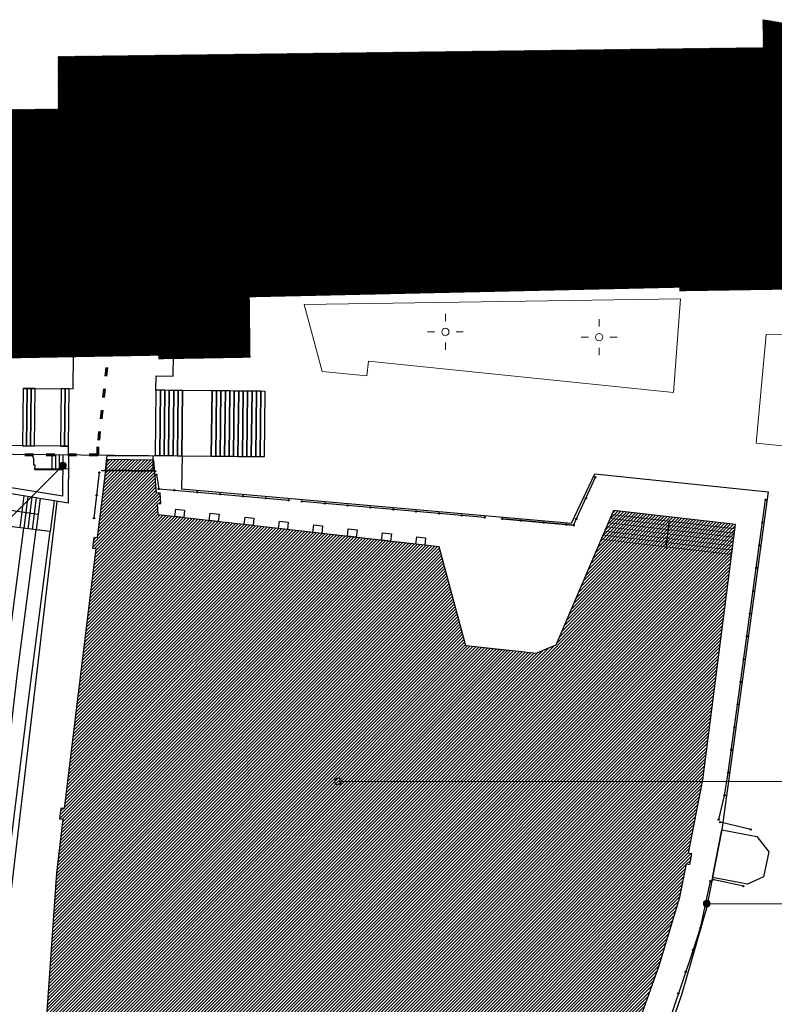
# Model space of a CAD drawing. Units: millimetres. Extents: x -7816 to 46238, y -26608 to 7743.
# Drawn here: x 1984 to 7249, y 219 to 7083 of the extents above; entities that cross this region are included whole.
import ezdxf

# ---------------------------------------------------------------- set-up
doc = ezdxf.new("R2010")
doc.units = ezdxf.units.MM
doc.linetypes.add('ACAD_ISO03W100', pattern=[30, 12, -18])
doc.linetypes.add('ACAD_ISO04W100', pattern=[30, 24, -3, 0, -3])
doc.layers.add('JWMS C', color=5, linetype='Continuous')
doc.layers.add('JWMS K', color=1, linetype='Continuous')
doc.layers.add('JWMS H', color=8, linetype='Continuous', lineweight=0)
doc.layers.add('JWMS T', color=8, linetype='Continuous', lineweight=0)

# ---------------------------------------------------------------- blocks, each defined once
blk = doc.blocks.new('latarnia')
at = {"layer": 'JWMS H', "color": 2, "true_color": 0xf1eb1f}
for points in [[(-2138.435061287179, -3616.399782030443), (-2138.435061287179, -3566.399782030443)], [(-2263.435061287179, -3691.399782030443), (-2213.435061287179, -3691.399782030443)], [(-2063.435061287179, -3691.399782030443), (-2013.435061287179, -3691.399782030443)], [(-2138.435061287179, -3816.399782030443), (-2138.435061287179, -3766.399782030443)]]:
    blk.add_lwpolyline(points, dxfattribs=at)
blk.add_circle((-2138.435061287179, -3691.399782030443), 25, dxfattribs=at)

msp = doc.modelspace()

# ---------------------------------------------------------------- hatches: boundary and pattern name
at = {"layer": 'JWMS H'}
h = msp.add_hatch(dxfattribs=at)
h.set_pattern_fill('ANSI31', color=253, angle=-4.434911310731767e-15)
h.set_pattern_definition([(45.00000000000001, (-52448.54363893602, -10941.05985066302), (-2.245064030267288, 2.245064030267288), [])])
h.paths.add_polyline_path([(423.4774082145814, 5015.198157566412), (429.3269525679643, 4720.213506739108), (2974.47740818857, 4766.198157543995), (2975.477408166218, 4741.198157543995), (3568.477408136416, 4751.198157506742), (3563.477408155042, 5172.198157503017), (6608.477408173669, 5240.198157566347), (6609.477408151317, 5215.198157566347), (7972.459524877318, 5236.197882031791), (7974.47740818857, 5328.198157555171), (7844.477408207196, 5333.198157536544), (7835.477408128965, 6358.198157536544), (8123.477408210922, 6359.198157514193), (8123.477408210922, 6848.198157573797), (8136.477408199746, 6923.198157573797), (7169.477408207196, 7083.198157536544), (7170.477408184845, 6888.198157517918), (2253.477408192295, 6826.198157506742), (2253.477408192295, 6460.198157491841), (-848.5225918561337, 6422.198157503017), (-825.5225918114302, 4991.198157543995)])
h = msp.add_hatch(dxfattribs=at)
h.set_pattern_fill('ANSI31', color=143, scale=5, angle=-4.434911310731767e-15)
h.set_pattern_definition([(44.99999999999999, (41178.40664175875, 1275.207344373186), (-11.22532015133644, 11.22532015133644), [])])
h.paths.add_polyline_path([(-2433.580461248799, -151.3021819950754), (-2405.910561338111, -327.8623820939774), (-2363.74696131055, -395.719482070368), (-2299.842661257877, -449.7415820793922), (-2228.691561251922, -480.7054820196445), (-2162.231003705822, -496.5019888673598), (-2167.780774183444, -519.8515080839458), (-2094.813526631613, -537.1945408265151), (-2089.263756153991, -513.8450216099292), (51.1088386997144, -1022.57398205863), (63.10041033130491, -997.2717645707406), (84.788025320924, -1007.550254540675), (112.1973319074166, -949.7166145683578), (90.50971691779529, -939.4381245984221), (380.5121387242834, -327.5329820537718), (511.6147386729281, 348.4026178991644), (823.5174400333563, 2073.691082563138), (850.0867553129098, 2068.88780393541), (865.0302888214036, 2151.547895916248), (838.4609735418487, 2156.351174543978), (846.2885387129645, 2199.649317962512), (-997.0525613166901, 2696.389617984583), (-1181.724823338423, 2744.738802193404), (-1175.392966187045, 2768.923664918144), (-1245.045370834298, 2787.159413514114), (-1251.377227985678, 2762.974550789373), (-1331.726361263587, 2784.010817976136), (-1416.712361305996, 2787.304917936612), (-1517.50976127763, 2776.764017929721), (-1649.929961293979, 2748.435317938614), (-1783.008861273571, 2686.507517964978), (-2609.152461227073, 2169.34421800955), (-2662.515761248811, 2121.251317979235), (-2685.573961317583, 2073.158517972965), (-2685.573961317583, 2005.96021798386)])
h.paths.add_polyline_path([(2240.323338646398, 1132.382617918237), (2167.854638759003, 69.06861795990153), (2175.101538643197, -1278.190982034967), (2279.480010478886, -1289.598638115264), (2276.763901888339, -1314.450655218999), (2351.319953199546, -1322.59898099064), (2354.036061790092, -1297.746963886905), (4387.374238751785, -1519.973082067982), (5954.675338685469, -885.5421820381434), (6015.294520749802, -715.5803279423676), (6038.841643866901, -723.9787202235224), (6064.036820710366, -653.3373508722242), (6040.489697593268, -644.9389585910669), (6444.82743869345, 488.7284179492144), (6589.764938678549, 965.7045179320721), (6635.192995083962, 1198.851812252777), (6659.731527099273, 1194.070552321171), (6674.075306894089, 1267.686148367103), (6649.536774878778, 1272.467408298709), (6749.19613878052, 1783.94231799005), (6977.143238753037, 3564.037917954311), (6127.282638650344, 3662.200117976799), (5725.41063873838, 2723.400617977068), (5673.586314472472, 2701.683753285297), (5612.020339304654, 2675.884672037728), (5587.061238650189, 2665.425617927149), (5463.500071126342, 2678.693947117172), (5355.570596729456, 2690.283703221798), (5096.250238724009, 2718.130217985645), (4910.466738685922, 3408.559617986366), (2951.175738766746, 3631.895018023833), (2944.803216067096, 3708.630869843191), (2969.717453670783, 3710.699870719701), (2963.593211076315, 3784.446014026616), (2938.678973472628, 3782.377013150106), (2919.553038652943, 4012.685317946061), (2592.126138776497, 4016.638117962912), (2525.452531708521, 3470.014504329028), (2500.636451280216, 3473.041409047697), (2491.555737124208, 3398.593167762782), (2516.379309582715, 3395.627686458905), (2295.40778873349, 1583.992520033484), (2270.591708305185, 1587.019424752155), (2261.510994149174, 1512.57118346724), (2286.327074577479, 1509.54427874857)])
h.paths.add_polyline_path([(10388.1147386394, 3146.683917967066), (9950.667138759003, 2219.084117961511), (10075.84033877398, 1456.844817967549), (10360.44483872871, 1358.68261794506), (10643.07293872158, 1348.14171793817), (10801.18653866272, 1368.564717964664), (10913.18363872166, 1398.211017930344), (11062.07393872361, 1469.362217960343), (11187.90603874992, 1594.535417882189), (11282.11533873151, 1755.943117970064), (11351.94883866976, 1939.091317941829), (11380.277538754, 2116.969117922172), (11361.83093868937, 2306.705417883977), (11268.28043878819, 2651.261317943618), (11135.10115155509, 2983.562942793013), (11132.56623864915, 2989.887917907372), (11065.73847317708, 3031.877070779321), (10983.67593874033, 3083.438518018856), (10799.21003876995, 3125.602117953285)])
at = {"layer": 'JWMS T'}
h = msp.add_hatch(color=256, dxfattribs=at)
h.dxf.hatch_style = 1
edge = h.paths.add_edge_path()
edge.add_arc((2285.666118214322, 3974.46051923063), 24, 0, 360)
h = msp.add_hatch(color=256, dxfattribs=at)
h.dxf.hatch_style = 1
edge = h.paths.add_edge_path()
edge.add_arc((4205.835648233151, 1772.367638566417), 24, -4.434911310731767e-15, 360)
h = msp.add_hatch(color=256, dxfattribs=at)
h.dxf.hatch_style = 1
edge = h.paths.add_edge_path()
edge.add_arc((6777.706561226838, 921.1680874272661), 24, 0, 360)

# ---------------------------------------------------------------- linework, layer by layer
at = {"layer": 'JWMS C'}
for points in [[(2003.956673803913, 4112.334680422608), (2031.955101828336, 4112.037985021273), (2036.193607561692, 4512.015528227324), (2008.195179537268, 4512.312223628658), (2003.956673803905, 4112.334680422608)], [(2031.955101828337, 4112.037985021275), (2059.95352985276, 4111.741289619939), (2064.192035586115, 4511.71883282599), (2036.193607561692, 4512.015528227324), (2031.955101828328, 4112.037985021275)], [(2059.95352985276, 4111.741289619941), (2087.951957877183, 4111.444594218606), (2092.190463610539, 4511.422137424656), (2064.192035586115, 4511.718832825991), (2059.953529852752, 4111.741289619941)], [(2269.941740035941, 4109.516074109931), (2297.940168060364, 4109.219378708595), (2302.178673793719, 4509.196921914646), (2274.180245769296, 4509.49361731598), (2269.941740035932, 4109.516074109931)], [(2297.940168060364, 4109.219378708595), (2325.938596084787, 4108.92268330726), (2330.177101818143, 4508.90022651331), (2302.178673793719, 4509.196921914645), (2297.940168060356, 4109.219378708595)], [(2930.300369948107, 4045.074143919634), (2961.298629546576, 4044.745659725299), (2966.119929818267, 4499.720115122183), (2935.121670219798, 4500.048599316518), (2930.300369948107, 4045.074143919634)], [(2961.298629546576, 4044.7456597253), (2992.296889145045, 4044.417175530965), (2997.118189416737, 4499.391630927849), (2966.119929818267, 4499.720115122184), (2961.298629546576, 4044.7456597253)], [(2992.296889145045, 4044.417175530964), (3023.295148743514, 4044.088691336629), (3028.116449015206, 4499.063146733512), (2997.118189416737, 4499.391630927847), (2992.296889145045, 4044.417175530964)], [(3023.295148743515, 4044.088691336629), (3054.293408341984, 4043.760207142295), (3059.114708613675, 4498.734662539179), (3028.116449015206, 4499.063146733514), (3023.295148743515, 4044.088691336629)], [(3054.293408341984, 4043.760207142294), (3085.291667940453, 4043.43172294796), (3090.112968212145, 4498.406178344844), (3059.114708613675, 4498.734662539179), (3054.293408341984, 4043.760207142294)], [(3085.291667940453, 4043.431722947959), (3116.289927538922, 4043.103238753624), (3121.111227810614, 4498.077694150509), (3090.112968212145, 4498.406178344844), (3085.291667940453, 4043.431722947959)], [(3116.289927538923, 4043.103238753624), (3321.278418432024, 4040.931004565281), (3326.099718703716, 4495.905459962164), (3121.111227810614, 4498.077694150509), (3116.289927538923, 4043.103238753624)], [(3321.278418432024, 4040.93100456528), (3352.276678030493, 4040.602520370946), (3357.097978302184, 4495.576975767829), (3326.099718703715, 4495.905459962164), (3321.278418432024, 4040.93100456528)], [(3352.276678030493, 4040.602520370945), (3383.274937628962, 4040.27403617661), (3388.096237900653, 4495.248491573494), (3357.097978302184, 4495.576975767829), (3352.276678030493, 4040.602520370945)], [(3383.274937628962, 4040.27403617661), (3414.273197227431, 4039.945551982275), (3419.094497499123, 4494.920007379159), (3388.096237900653, 4495.248491573494), (3383.274937628962, 4040.27403617661)], [(3414.273197227431, 4039.945551982275), (3445.2714568259, 4039.61706778794), (3450.092757097592, 4494.591523184824), (3419.094497499123, 4494.920007379159), (3414.273197227431, 4039.945551982275)], [(3445.271456825901, 4039.61706778794), (3476.26971642437, 4039.288583593605), (3481.091016696061, 4494.263038990489), (3450.092757097592, 4494.591523184824), (3445.271456825901, 4039.61706778794)], [(3476.26971642437, 4039.288583593605), (3507.267976022839, 4038.96009939927), (3512.08927629453, 4493.934554796154), (3481.091016696061, 4494.263038990489), (3476.26971642437, 4039.288583593605)], [(3507.267976022839, 4038.960099399269), (3538.266235621308, 4038.631615204935), (3543.087535893, 4493.606070601819), (3512.08927629453, 4493.934554796154), (3507.267976022839, 4038.960099399269)], [(3538.266235621309, 4038.631615204934), (3569.264495219777, 4038.3031310106), (3574.085795491469, 4493.277586407484), (3543.087535893, 4493.606070601819), (3538.266235621309, 4038.631615204934)], [(3569.264495219778, 4038.303131010599), (3600.262754818247, 4037.974646816265), (3605.084055089938, 4492.949102213149), (3574.085795491469, 4493.277586407484), (3569.264495219778, 4038.303131010599)], [(3600.262754818247, 4037.974646816265), (3631.261014416716, 4037.64616262193), (3636.082314688408, 4492.620618018814), (3605.084055089938, 4492.949102213149), (3600.262754818247, 4037.974646816265)], [(3631.261014416717, 4037.64616262193), (3662.259274015185, 4037.317678427595), (3667.080574286877, 4492.292133824479), (3636.082314688408, 4492.620618018814), (3631.261014416717, 4037.64616262193)], [(3662.259274015186, 4037.317678427595), (3693.257533613655, 4036.98919423326), (3698.078833885346, 4491.963649630144), (3667.080574286877, 4492.292133824479), (3662.259274015186, 4037.317678427595)], [(1680.964325118452, 3697.755836921579), (2112.569565353943, 3635.525357351161)], [(6514.773219212583, 3597.310481525979), (6491.82501296547, 3398.631393975125)], [(6883.592738665597, 1435.104217966482), (7127.351138729558, 1387.670117923453), (7211.678438715593, 1282.261117947683), (7173.467638704882, 1107.018518009618), (7062.788138713644, 1055.631617949739), (6817.712038260133, 1101.748015451655), (6883.592738665597, 1435.104217966482)]]:
    msp.add_lwpolyline(points, dxfattribs=at)
at = {"layer": 'JWMS H'}
for points in [[(6595.364738710181, 5138.256417987332), (3968.043838709549, 5098.728017908918), (4095.683838788376, 4630.938417957559), (4405.983838707165, 4600.738417943403), (4416.78383870791, 4703.538417936697), (6545.295438718007, 4483.402617955044), (6595.364738710181, 5138.256417987332)], [(7122.383838694499, 4130.438417968735), (7192.152938794301, 4887.422817972883), (7902.002038702325, 4894.201217898562), (7717.183838773475, 4070.138417956814), (7122.383838694499, 4130.438417968735)], [(6977.143238753037, 3564.037917954311), (6172.492934172077, 3656.978153255121)], [(6966.816545941836, 3474.632328556429), (6090.327394366423, 3575.870229694675)], [(6970.258776878904, 3504.434191689056), (6102.645809127729, 3604.64685912205)], [(6973.70100781597, 3534.236054821683), (6114.964223889036, 3633.423488549425)], [(6959.932084067704, 3415.028602291174), (6065.690564843808, 3518.316970839925)], [(6963.37431500477, 3444.830465423801), (6078.008979605114, 3547.0936002673)], [(6953.047622193571, 3355.42487602592), (6041.053735321193, 3460.763711985177)], [(6956.489853130637, 3385.226739158546), (6053.3721500825, 3489.540341412551)]]:
    msp.add_lwpolyline(points, dxfattribs=at)
at = {"layer": 'JWMS K', "linetype": 'ACAD_ISO03W100', "lineweight": 60, "ltscale": 5}
msp.add_lwpolyline([(-1139.296059282249, 4452.75715869853), (-1139.296059282249, 5258.75715869853), (-480.2960592822492, 5258.75715869853), (-480.2960592822492, 5535.75715869853), (-403.2960592822492, 5535.75715869853), (-403.2960592822492, 5700.75715869853), (-183.2960592822492, 5701.75715869853), (-183.2960592822492, 5890.75715869853), (120.7039407177508, 5890.75715869853), (120.7039407177508, 6156.75715869853), (427.7039407177508, 6156.75715869853), (427.7039407177508, 6452.757158698545), (1697.703940717751, 6452.757158698545), (1697.703940717751, 5769.75715869853), (2346.703940717751, 5769.75715869853), (2346.703940717751, 5177.75715869853), (2335.300369866498, 5177.75715869853), (2335.300369866498, 4807.75715869853), (2608.647002614503, 4807.75715869853), (2530.300369866498, 4105.75715869853), (2530.300369866498, 4048.75715869853), (438.7039407177508, 4048.75715869853), (438.7039407177508, 4452.75715869853), (-1139.296059282249, 4452.75715869853)], dxfattribs=at)
at = {"layer": 'JWMS K', "linetype": 'ACAD_ISO04W100', "lineweight": 40, "ltscale": 10}
msp.add_lwpolyline([(429.4838387406926, 4720.238417973205, 50, 50, 0), (2976.031970860458, 4766.248321377838, 50, 50, 0), (2976.483838714616, 4741.23841796948, 50, 50, 0), (3569.483838684813, 4751.238417932227, 50, 50, 0), (3564.48383870344, 5172.238417928504, 50, 50, 0), (6609.483838722066, 5240.238417991832, 50, 50, 0), (6610.483838699714, 5215.238417991832, 50, 50, 0), (7973.483838688539, 5236.238417988106, 50, 50, 0)], format="xyseb", dxfattribs=at)
at = {"layer": 'JWMS K'}
for points in [[(2358.175529842555, 4508.603531111976), (2360.771614604234, 4753.589776325681)], [(3056.174559567778, 4598.771428947281), (3057.698775239556, 4742.607978445474)], [(2935.121670086875, 4500.048586773513), (2936.181296520213, 4600.042972575026)], [(2936.181296520212, 4600.042972575026), (3056.174559567778, 4598.771428947281)], [(2008.19517953726, 4512.312223628662), (2358.175529842555, 4508.603531111976)], [(1701.821043933879, 4056.430624526456), (3117.53265934013, 4043.343290516209), (3113.242238655643, 3811.419817925826), (5833.454838663296, 3573.590617933705), (5996.83893871303, 3916.170117938354), (7206.407938793258, 3790.996817899331), (6883.592738665597, 1435.104217966482), (6775.649236763659, 888.9101117173266)], [(2325.325673822938, 4050.666729352119), (2325.938596084789, 4108.92268330726), (1702.539556371788, 4115.528755195222)], [(2083.992608749585, 4021.816337229118), (2070.824565163552, 4051.978650872238)], [(2210.132229495352, 3950.277563979124), (2211.347935190086, 4050.270174004385)], [(2083.445541186954, 3976.819662717751), (2083.992608749585, 4021.816337229118)], [(6040.489697593268, -644.9389585910669), (6444.82743869345, 488.7284179492144), (6589.764938678549, 965.7045179320721), (6635.192995083962, 1198.851812252777), (6659.731527099273, 1194.070552321171), (6674.075306894089, 1267.686148367103), (6649.536774878778, 1272.467408298709), (6749.19613878052, 1783.94231799005), (6977.143238753037, 3564.037917954311), (6127.282638650344, 3662.200117976799), (5725.41063873838, 2723.400617977068), (5673.586314472472, 2701.683753285297), (5612.020339304654, 2675.884672037728), (5587.061238650189, 2665.425617927149), (5463.500071126342, 2678.693947117172), (5355.570596729456, 2690.283703221798), (5096.250238724009, 2718.130217985645), (4910.466738685922, 3408.559617986366), (2951.175738766746, 3631.895018023833), (2944.803216067096, 3708.630869843191), (2969.717453670783, 3710.699870719701), (2963.593211076315, 3784.446014026616), (2938.678973472628, 3782.377013150106), (2919.553038652943, 4012.685317946061), (2592.126138776497, 4016.638117962912), (2525.452531708521, 3470.014504329028), (2500.636451280216, 3473.041409047697), (2491.555737124208, 3398.593167762782), (2516.379309582715, 3395.627686458905), (2295.40778873349, 1583.992520033484), (2270.591708305185, 1587.019424752155), (2261.510994149174, 1512.57118346724), (2286.327074577479, 1509.54427874857), (2240.323338646398, 1132.382617918237), (2167.854638759003, 69.06861795990153)], [(2236.130308101919, 3949.961480498494), (2237.346013796653, 4049.954090523755)], [(2261.128460608234, 3949.65755407481), (2262.344166302968, 4049.650164100071)], [(2284.839765517412, 3761.252797875421), (2288.342244909536, 4049.33408061944)], [(2324.247638683718, 3712.306817927792), (2328.33928891964, 4048.847798341546)], [(2582.991047701448, 3941.744067469639), (2593.560786948928, 4045.623247192831), (2913.537139029761, 4041.732988969683), (2912.272805107238, 3937.740674543411), (2582.991047701448, 3941.744067469638)], [(2091.444949988975, 3976.722406262172), (2083.445541186954, 3976.819662717751)], [(2091.068081223607, 3945.724697154342), (2091.444949988975, 3976.722406262172)], [(2287.053596873118, 3943.341913992664), (2091.068081223607, 3945.724697154342)], [(2327.123583224906, 3948.855188316286), (2091.141023565292, 3951.724253755857)], [(2503.143846564646, 3608.816511842741), (2540.469724374291, 3926.632148408565)], [(2557.486486592541, 3938.053855165699), (2557.893015025137, 3942.049208231975), (2934.767169310975, 3937.467189066285), (2934.390156204299, 3933.471477153992), (2557.486486592541, 3938.053855165699)], [(2284.839765517412, 3761.252797875421), (1751.08100326556, 3847.887752442572)], [(2938.880009793727, 3910.678477535348), (2954.516961509128, 3811.908615021268)], [(5350.648180326959, 3602.413970798974), (5848.477201228525, 3558.888594226001), (6000.415550003222, 3894.058309701042)], [(2324.247638683718, 3712.306817927792), (1695.668970263913, 3814.332092699272)], [(2954.516961509128, 3811.908615021268), (3064.098932720534, 3802.327822495457)], [(3064.370612462072, 3802.304069434545), (3861.05872334894, 3732.649331398653)], [(6775.649239107224, 888.9101198216808), (6600.964638765858, 284.8278180038777), (6311.748538713859, -557.1270820410664), (6142.714638717429, -1110.93538205193), (4453.254938766317, -1735.732181994781), (1807.764269864607, -1470.534475643561), (1876.029611153377, 584.74289077041), (2244.891847156506, 3725.187141174563)], [(2012.721377906729, 3762.870977914648), (1984.736089374177, 3541.007742065647)], [(2041.364741837077, 3758.221842934106), (2013.508101438459, 3537.378510497831)], [(2069.02040356293, 3753.733022952892), (2041.287975155696, 3533.874424846147)], [(2098.651469697773, 3748.923572973021), (2071.052125567022, 3530.120047362199)], [(2126.307131423626, 3744.434752991808), (2098.831999284259, 3526.615961710515)], [(2225.077351873101, 3728.403253058903), (2198.045833988679, 3514.101370097357)], [(5227.844764276652, 3613.150719167634), (3952.709099271206, 3724.636304922521)], [(6860.87702024285, 1506.190463907592), (6901.898922422964, 1675.285713815815), (6927.704443575838, 1833.389939345709), (7188.356058463474, 3735.615145691287)], [(3066.963121338572, 3618.6966613698), (3072.852353766105, 3670.362094121443), (3134.453446662294, 3663.340316996308), (3128.564214234761, 3611.674884244665), (3066.963121338572, 3618.6966613698)], [(3307.406096836602, 3591.289079687821), (3313.295329264134, 3642.954512439464), (3374.896422160324, 3635.932735314329), (3369.007189732791, 3584.267302562686), (3307.406096836602, 3591.289079687821)], [(2198.045833988679, 3514.101370097356), (1666.259679972991, 3581.179581143886)], [(3550.829770377995, 3563.541734596562), (3556.719002805527, 3615.207167348205), (3618.320095701717, 3608.18539022307), (3612.430863274184, 3556.519957471427), (3550.829770377995, 3563.541734596562)], [(3790.279179861569, 3536.247407384342), (3796.168412289101, 3587.912840135985), (3857.76950518529, 3580.89106301085), (3851.880272757757, 3529.225630259207), (3790.279179861569, 3536.247407384343)], [(5848.477201228525, 3558.888594226001), (5350.377332085771, 3602.437651161502)], [(1727.803341434548, 1225.021503136764), (1792.266872692853, 1788.228660471737), (1849.96752155499, 2292.349638452456), (1939.435265498236, 2966.712835857179), (2013.508101438459, 3537.378510497831)], [(1816.346174088365, 1216.012242032875), (1968.642106972635, 2530.210870074108), (2098.831999284259, 3526.615961710515)], [(1905.883870030428, 1206.901753276132), (2051.506572036073, 2376.94206267409), (2198.045833988679, 3514.101370097356)], [(2198.045833988679, 3514.101370097356), (2095.855584243126, 3526.99139945891)], [(4029.728589345142, 3508.953080172123), (4035.617821772674, 3560.618512923767), (4097.218914668864, 3553.596735798632), (4091.329682241332, 3501.931303046989), (4029.728589345142, 3508.953080172124)], [(4270.17156484317, 3481.545498490145), (4276.060797270703, 3533.210931241788), (4337.661890166893, 3526.189154116653), (4331.77265773936, 3474.52372136501), (4270.17156484317, 3481.545498490145)], [(4509.620974326745, 3454.251171277926), (4515.510206754277, 3505.91660402957), (4577.111299650468, 3498.894826904434), (4571.222067222933, 3447.229394152791), (4509.620974326745, 3454.251171277927)], [(4749.070383810319, 3426.956844065708), (4754.95961623785, 3478.622276817351), (4816.560709134042, 3471.600499692216), (4810.671476706507, 3419.935066940573), (4749.070383810319, 3426.956844065708)], [(7084.113171870766, 1437.481832648106), (6871.286391813862, 1489.11284746101)], [(6801.892797975654, 1077.363788472375), (6732.248663258102, 749.683007071568), (6681.814398257174, 597.9117979274961), (6308.366559149988, -511.9430175624281)], [(7032.881197907623, 1042.728336980264), (6818.66600051426, 1088.256890720993)]]:
    msp.add_lwpolyline(points, dxfattribs=at)
for centre, radius in [((2540.469724374291, 3926.632148408565), 4.499999999999999), ((2938.880009793727, 3910.678477535348), 4.5), ((6000.415550003222, 3894.058309701042), 4.5), ((2954.516961509128, 3811.908615021268), 4.5), ((3064.098932720534, 3802.327822495457), 4.5), ((3223.490890846215, 3788.392124276097), 4.5), ((3382.882848971896, 3774.456426056736), 4.5), ((2521.806785469468, 3767.724330125653), 4.499999999999999), ((3542.274807097578, 3760.520727837375), 4.5), ((3701.666765223259, 3746.585029618014), 4.5), ((3861.05872334894, 3732.649331398653), 4.5), ((3952.709099271206, 3724.636304922521), 4.5), ((4112.101057396887, 3710.70060670316), 4.5), ((5934.35539836205, 3748.332346451024), 4.5), ((7188.356058463474, 3735.615145691287), 4.499999999999999), ((4271.493015522568, 3696.764908483799), 4.5), ((4430.88497364825, 3682.829210264438), 4.5), ((4590.27693177393, 3668.893512045077), 4.5), ((4749.668889899612, 3654.957813825717), 4.5), ((4909.060848025292, 3641.022115606356), 4.5), ((2503.143846564646, 3608.816511842741), 4.499999999999999), ((5068.452806150972, 3627.086417386995), 4.5), ((5227.844764276652, 3613.150719167634), 4.5), ((5350.377332085771, 3602.437651161501), 4.5), ((5479.883298062886, 3591.114896358272), 4.5), ((5639.275256188567, 3577.179198138911), 4.5), ((5868.295246720877, 3602.606383201006), 4.5), ((7166.635090556171, 3577.096378495822), 4.499999999999999), ((5798.667214314248, 3563.243499919551), 4.5), ((5848.477201228525, 3558.888594226001), 4.5), ((7144.914122648869, 3418.577611300358), 4.499999999999999), ((7123.193154741566, 3260.058844104893), 4.499999999999999), ((7101.472186834262, 3101.540076909428), 4.499999999999999), ((7079.751218926959, 2943.021309713963), 4.499999999999999), ((7058.030251019657, 2784.502542518498), 4.499999999999999), ((7036.309283112354, 2625.983775323033), 4.499999999999999), ((7014.58831520505, 2467.465008127568), 4.499999999999999), ((6992.867347297747, 2308.946240932104), 4.499999999999999), ((6971.146379390445, 2150.427473736639), 4.499999999999999), ((6949.425411483142, 1991.908706541174), 4.499999999999999), ((6927.704443575838, 1833.389939345709), 4.499999999999999), ((6901.898922422964, 1675.285713815815), 4.499999999999999), ((6860.87702024285, 1506.190463907592), 4.499999999999999), ((6871.286391813862, 1489.11284746101), 4.499999999999999), ((7084.113171870766, 1437.481832648106), 4.499999999999999), ((6801.892797975654, 1077.363788472375), 4.5), ((6818.66600051426, 1088.256890720993), 4.5), ((7032.881197907623, 1042.728336980264), 4.5), ((6765.511533570962, 906.1872608749386), 4.5), ((6732.248663258102, 749.683007071568), 4.5), ((6681.814398257174, 597.9117979274961), 4.5), ((6630.788220411614, 446.2663918827585), 4.5), ((6579.762042566054, 294.6209858380209), 4.5)]:
    msp.add_circle(centre, radius, dxfattribs=at)
at = {"layer": 'JWMS T'}
for points in [[(2285.666118214319, 3974.46051923063), (376.4778090106447, 2065.272210026948), (-7816.115833384014, 2065.272210026948)], [(4205.835648233151, 1772.367638566417), (4205.835648233158, 1772.367638566417), (16574.49531017426, 1772.367638566431)], [(6777.084723435008, 920.1623103239781), (6777.084723435004, 920.1623103239781), (16574.49531017426, 920.1623103239854)]]:
    msp.add_lwpolyline(points, dxfattribs=at)
for centre in [(2285.666118214322, 3974.46051923063), (4205.835648233151, 1772.367638566417), (6777.706561226838, 921.1680874272661)]:
    msp.add_circle(centre, 24, dxfattribs=at)

# ---------------------------------------------------------------- block references
at = {"layer": 'JWMS H'}
for p in [(7092.609499953687, 8598.312100023028), (8165.146700013429, 8561.419000010934)]:
    msp.add_blockref('latarnia', p, dxfattribs=at)

doc.saveas('drawing.dxf')
